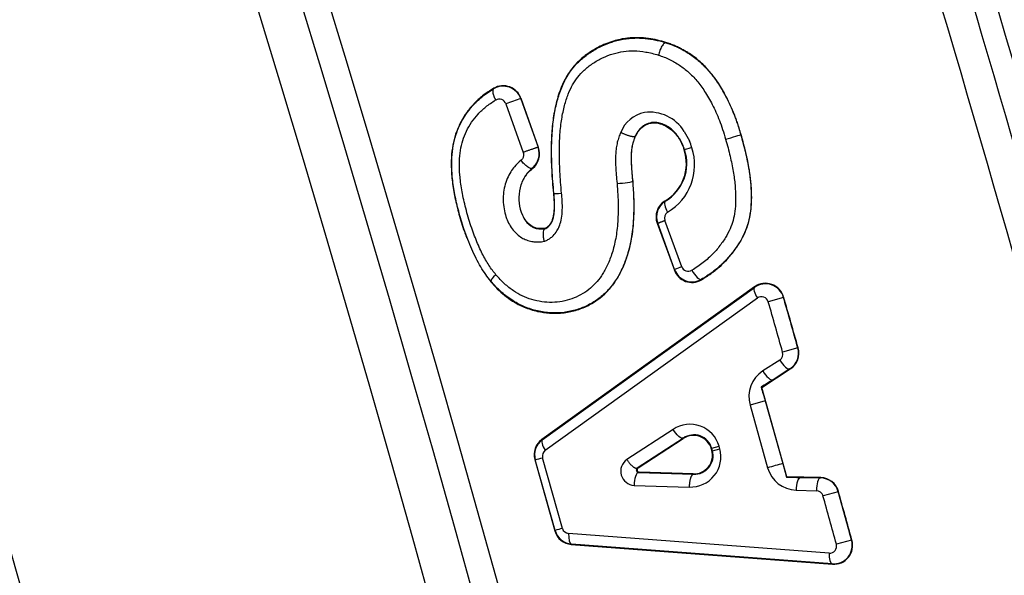
# Model space of a CAD drawing. Units: millimetres. Extents: x 0 to 359, y -168 to 204.
# Drawn here: x 197 to 200, y 157 to 159 of the extents above; entities that cross this region are included whole.
import ezdxf
from ezdxf import colors
from ezdxf.entities.mleader import LeaderData, LeaderLine
from ezdxf.enums import TextEntityAlignment as Align
from ezdxf.math import Vec2, Vec3

# ---------------------------------------------------------------- set-up
doc = ezdxf.new("R2010")
doc.units = ezdxf.units.MM
for name, color, linetype in [('C-106-PLAST-PATA', 7, 'Continuous'), ('C-106_PLAST-RE', 7, 'Continuous'), ('Predeterminado', 7, 'Continuous')]:
    doc.layers.add(name, color=color, linetype=linetype)
doc.styles.add('SEACAD_Arial', font='arial.ttf')
doc.dimstyles.new('ISO', dxfattribs={"dimtxt": 3.125, "dimasz": 3.125, "dimexe": 1.5625, "dimexo": 0, "dimgap": 0.78125, "dimtad": 0, "dimdec": 0, "dimlfac": 12.5, "dimtxsty": 'SEACAD_Arial', "dimblk1": '_SE_FILLED', "dimblk2": '_SE_FILLED', "dimsah": 1, "dimcen": 1.5625, "dimadec": 1, "dimazin": 0, "dimtfac": 0.5, "dimtmove": 0, "dimatfit": 3, "dimfxl": 1, "dimarcsym": 0})

# ---------------------------------------------------------------- blocks, each defined once
blk = doc.blocks.new('SE1')
at = {"layer": 'C-106-PLAST-PATA', "color": 7, "linetype": 'Continuous'}
for p, q in [((199.2527, 159.1213), (199.2524, 159.1203)), ((198.6656, 158.9648), (198.6646, 158.9628)), ((198.7068, 158.9117), (198.7658, 158.7461)), ((198.7584, 158.9304), (198.758, 158.9292)), ((198.758, 158.9292), (198.8168, 158.7635)), ((198.8178, 158.7632), (198.7584, 158.9304)), ((199.149, 158.801), (199.1482, 158.8014)), ((199.3151, 158.8175), (199.3328, 158.7855)), ((199.5091, 158.8064), (199.5083, 158.8062)), ((198.8178, 158.7632), (198.8169, 158.7635)), ((199.3149, 158.7547), (199.3165, 158.7551)), ((198.7978, 158.6915), (198.7968, 158.692)), ((199.1401, 158.6475), (199.1394, 158.6474)), ((198.8689, 158.6067), (198.8705, 158.6069)), ((199.249, 158.5802), (199.2503, 158.5795)), ((199.223, 158.5047), (199.2816, 158.344)), ((199.223, 158.5047), (199.2249, 158.5041)), ((199.2825, 158.3463), (199.2249, 158.5041)), ((199.3066, 158.3561), (199.249, 158.5138)), ((198.8399, 158.4854), (198.8395, 158.4851)), ((198.8396, 158.4865), (198.8399, 158.4854)), ((199.2816, 158.344), (199.2825, 158.3463)), ((198.6545, 158.306), (198.6557, 158.307)), ((199.3737, 158.3114), (199.3745, 158.3131)), ((199.5556, 158.2879), (198.8295, 157.7666)), ((198.8311, 157.766), (199.5549, 158.2857)), ((199.5556, 158.2879), (199.5549, 158.2857)), ((198.8412, 157.7299), (199.565, 158.2496)), ((199.654, 158.2512), (199.6021, 158.2363)), ((199.6545, 158.2525), (199.654, 158.2512)), ((199.703, 158.0794), (199.6511, 158.0646)), ((199.704, 158.079), (199.703, 158.0794)), ((199.641, 158.0377), (199.5833, 158.0003)), ((199.5798, 157.9442), (199.6772, 158.0073)), ((199.676, 158.0078), (199.6182, 157.9704)), ((199.6772, 158.0073), (199.676, 158.0078)), ((199.5798, 157.9442), (199.5777, 157.9451)), ((199.6653, 157.6397), (199.5798, 157.9442)), ((199.5918, 157.8988), (199.5398, 157.8841)), ((199.5917, 157.8988), (199.6518, 157.6847)), ((199.5398, 157.8841), (199.5998, 157.6701)), ((199.2773, 157.8011), (199.1197, 157.6985)), ((198.8295, 157.7666), (198.8311, 157.766)), ((199.3123, 157.7712), (199.1548, 157.6686)), ((199.1582, 157.6695), (199.3117, 157.7695)), ((199.3123, 157.7712), (199.3117, 157.7695)), ((199.4091, 157.7367), (199.4082, 157.7342)), ((199.4091, 157.7367), (199.4341, 157.7437)), ((199.4116, 157.7281), (199.4094, 157.7297)), ((199.4116, 157.7281), (199.4365, 157.7351)), ((198.8053, 157.6978), (198.8735, 157.4547)), ((198.8053, 157.6978), (198.8071, 157.6972)), ((198.8747, 157.4562), (198.8071, 157.6972)), ((198.8997, 157.4633), (198.8321, 157.7042)), ((199.1548, 157.6686), (199.1582, 157.6695)), ((199.6518, 157.6847), (199.6639, 157.6379)), ((199.1589, 157.6538), (199.1623, 157.6548)), ((199.1589, 157.6538), (199.3469, 157.6482)), ((199.3454, 157.6493), (199.1623, 157.6548)), ((199.3469, 157.6482), (199.3454, 157.6493)), ((199.6653, 157.6397), (199.6639, 157.6379)), ((199.7813, 157.6365), (199.6653, 157.6397)), ((199.7118, 157.6373), (199.7805, 157.6355)), ((199.7813, 157.6365), (199.7805, 157.6355)), ((199.1446, 157.6101), (199.3325, 157.6044)), ((199.6975, 157.5936), (199.7662, 157.5917)), ((199.8408, 157.5885), (199.7888, 157.574)), ((199.8414, 157.5892), (199.8408, 157.5885)), ((198.8735, 157.4547), (198.8747, 157.4562)), ((199.8096, 157.3786), (198.9209, 157.446)), ((199.8864, 157.4235), (199.8344, 157.4092)), ((199.8875, 157.4226), (199.8864, 157.4235)), ((198.93, 157.4087), (198.931, 157.4099)), ((198.93, 157.4087), (199.8215, 157.341)), ((199.8197, 157.3424), (198.931, 157.4099)), ((199.8215, 157.341), (199.8197, 157.3424))]:
    blk.add_line(p, q, dxfattribs=at)
for centre, radius, start, end in [((118.6167, 135.0487), 83.0909, 0.603357, 24.424486), ((118.6167, 135.0487), 83.0004, 0.603357, 24.424486), ((118.6167, 135.0487), 82.8528, 0.603357, 24.424086), ((118.6167, 135.0487), 81.5208, 0.348535, 23.523427), ((118.6167, 135.0487), 81.3581, 0.348535, 23.523474), ((118.6167, 135.0487), 85.5678, 14.035903, 17.411289), ((118.6167, 135.0487), 85.433, 14.036995, 17.412744), ((118.6167, 135.0487), 85.0885, 13.974383, 17.445732), ((118.6167, 135.0487), 85.2705, 14.037299, 17.418514), ((118.6167, 135.0487), 85.1939, 14.183332, 17.241036), ((198.6975, 158.9077), 0.0642, 19.5913, 120.7911), ((198.6976, 158.9089), 0.0644, 19.4067, 119.8133), ((198.6841, 158.9037), 0.0241, 19.3061, 120.173), ((198.9938, 158.1549), 0.8094, 106.9407, 110.7654), ((199.2028, 158.7723), 0.1124, 102.0352, 158.0579), ((199.1967, 158.744), 0.1394, 31.8451, 97.1484), ((199.1617, 158.7095), 0.1872, 16.3066, 23.9598), ((198.7571, 158.7418), 0.0635, 307.3012, 352.943), ((198.7565, 158.7419), 0.0642, 309.0009, 19.704), ((198.7571, 158.7414), 0.0644, 309.1914, 19.7547), ((199.1751, 158.7078), 0.1475, 300.0454, 18.5302), ((199.1755, 158.708), 0.1486, 300.2176, 18.5124), ((199.1623, 158.7038), 0.1883, 300.7844, 18.0117), ((199.2826, 158.5264), 0.0635, 122.0565, 199.9616), ((199.2849, 158.5259), 0.0638, 122.7969, 199.9731), ((199.2714, 158.522), 0.0238, 122.2778, 199.9701), ((199.3412, 158.366), 0.0636, 200.2602, 300.7315), ((199.381, 158.1383), 0.2302, 108.8634, 115.3418), ((199.3424, 158.3683), 0.0639, 200.1547, 300.1695), ((199.3289, 158.3644), 0.0238, 200.3094, 300.9025), ((199.5923, 158.2336), 0.0641, 15.8902, 125.6956), ((199.5925, 158.2351), 0.0644, 15.6894, 124.9001), ((199.5789, 158.2298), 0.0241, 15.6231, 124.9745), ((118.6167, 135.0487), 84.2396, 15.855957, 15.977429), ((118.6167, 135.0487), 84.2936, 15.855957, 15.977429), ((118.6167, 135.0487), 84.2944, 15.855559, 15.978194), ((199.6278, 158.058), 0.0242, 303.1184, 15.9422), ((199.6413, 158.0618), 0.0642, 302.6819, 15.8689), ((199.642, 158.0613), 0.0645, 303.127, 15.9421), ((199.6405, 157.9126), 0.1047, 123.1159, 195.7783), ((208.1951, 144.1902), 16.2314, 121.89846, 122.06737), ((208.0103, 160.4875), 8.8076, 196.77792, 197.09277), ((199.3348, 157.7152), 0.1034, 15.9906, 123.7795), ((198.8664, 157.7149), 0.0635, 125.4876, 195.6209), ((198.8685, 157.7144), 0.0638, 125.9445, 195.6651), ((199.3471, 157.7167), 0.0636, 15.9271, 123.833), ((199.3483, 157.7191), 0.0633, 16.1169, 124.5998), ((198.855, 157.7106), 0.0238, 125.4719, 195.6466), ((199.3369, 157.7077), 0.1034, 267.588, 15.3745), ((199.3482, 157.7128), 0.0636, 267.5346, 15.4381), ((199.3505, 157.7114), 0.0633, 266.7188, 15.2981), ((118.6167, 135.0487), 83.916, 15.681085, 15.684239), ((118.6167, 135.0487), 83.9176, 15.679619, 15.685705), ((118.6167, 135.0487), 83.9436, 15.679619, 15.685705), ((197.5551, 162.2292), 4.7017, 285.4429, 285.7591), ((199.147, 157.6584), 0.0484, 124.2066, 267.1615), ((199.1628, 157.6628), 0.00808, 124.4121, 266.9555), ((206.1599, 134.3485), 24.2267, 105.58279, 105.71049), ((199.7007, 157.6983), 0.1047, 195.5934, 268.2506), ((199.8619, 173.8663), 16.2296, 269.30091, 269.46985), ((199.779, 157.5713), 0.0642, 15.4964, 88.6865), ((199.7793, 157.5721), 0.0645, 15.4233, 88.2412), ((199.7655, 157.5676), 0.0242, 15.4229, 88.2499), ((118.6167, 135.0487), 84.2395, 15.39307, 15.509389), ((118.6167, 135.0487), 84.2936, 15.39307, 15.509389), ((118.6167, 135.0487), 84.2943, 15.392305, 15.509787), ((200.5094, 151.709), 5.9752, 105.62781, 105.87683), ((198.9362, 157.4735), 0.0638, 195.7432, 265.3761), ((198.9226, 157.4697), 0.0238, 195.7091, 265.8702), ((198.9346, 157.472), 0.0635, 195.7573, 265.844), ((199.8246, 157.4064), 0.0641, 265.6396, 15.4804), ((199.8256, 157.4052), 0.0643, 266.3408, 15.7761), ((199.8111, 157.4026), 0.0241, 266.361, 15.748)]:
    blk.add_arc(centre, radius, start, end, dxfattribs=at)
for centre, major_axis, ratio, start_param, end_param in [((199.47, 158.7949), (0.0384, 0.0113), 0.000034, 4.354044, 6.256991), ((199.3548, 158.7664), (-0.0384, -0.0113), 0.000179, -1.209575, -0.026181), ((199.0995, 158.6441), (0.0399, 0.0033), 0.074835, 4.361672, 6.256931), ((198.9103, 158.6108), (-0.0398, -0.0039), 0.069854, 0.026244, 1.219089), ((199.2721, 158.546), (-0.0215, 0.0337), 0.338255, 0.027857, 1.472287), ((198.6861, 158.3328), (-0.0304, -0.026), 0.152463, 5.037601, 6.255823), ((199.3547, 158.3478), (0.0202, -0.0345), 0.341193, 4.626054, 6.255358), ((199.5785, 158.2535), (-0.0233, 0.0325), 0.332522, 0.02776, 1.452393), ((199.6545, 158.0415), (0.0217, -0.0336), 0.337013, 4.609205, 6.255378), ((199.5968, 158.0042), (0.0217, -0.0336), 0.336991, 4.609125, 6.255378), ((198.8547, 157.7338), (-0.0233, 0.0325), 0.332138, 0.027756, 1.451192), ((199.711, 157.5974), (0.0011, 0.04), 0.336996, 0.027807, 1.674043), ((199.7798, 157.5955), (0.0011, 0.04), 0.337018, 0.027807, 1.673964), ((198.9344, 157.4498), (-0.003, -0.0399), 0.332071, 4.832202, 6.25543), ((199.8231, 157.3823), (-0.003, -0.0399), 0.332456, 4.831, 6.255426)]:
    blk.add_ellipse(centre, major_axis=major_axis, ratio=ratio, start_param=start_param, end_param=end_param, dxfattribs=at)
for points, knots in [([(199.2527, 159.1213), (199.2432, 159.124), (199.2236, 159.1298), (199.1923, 159.1353), (199.1578, 159.1382), (199.1176, 159.1365), (199.0712, 159.1267), (199.0291, 159.1094), (198.9918, 159.0877), (198.9622, 159.065), (198.9311, 159.0328), (198.9039, 158.9905), (198.8831, 158.936), (198.8722, 158.8881), (198.8665, 158.8492), (198.8636, 158.8199), (198.8618, 158.7888), (198.8611, 158.7558), (198.8614, 158.721), (198.8629, 158.6845), (198.8653, 158.6461), (198.8677, 158.62), (198.8689, 158.6067)], [0, 0, 0, 0, 0.037811, 0.078545, 0.122027, 0.171606, 0.234874, 0.306172, 0.347827, 0.40292, 0.449953, 0.519578, 0.592328, 0.66747, 0.701645, 0.73784, 0.776117, 0.816538, 0.859141, 0.903932, 0.950897, 1, 1, 1, 1]), ([(198.8705, 158.6069), (198.8682, 158.6337), (198.8637, 158.6851), (198.8621, 158.7589), (198.8648, 158.8258), (198.8726, 158.8835), (198.8847, 158.934), (198.9, 158.9764), (198.9191, 159.0125), (198.9415, 159.0421), (198.9688, 159.0688), (199.002, 159.093), (199.0347, 159.1103), (199.0615, 159.1208), (199.0818, 159.1271), (199.1013, 159.1317), (199.1219, 159.1349), (199.1422, 159.1365), (199.162, 159.1365), (199.1814, 159.1352), (199.2002, 159.1328), (199.2183, 159.1295), (199.2357, 159.1254), (199.2469, 159.122), (199.2524, 159.1203)], [0, 0, 0, 0, 0.099886, 0.191207, 0.273965, 0.348607, 0.408146, 0.468621, 0.517824, 0.562386, 0.609437, 0.664112, 0.720566, 0.752643, 0.775643, 0.803239, 0.830135, 0.856373, 0.881981, 0.906959, 0.931286, 0.954928, 0.977846, 1, 1, 1, 1]), ([(199.2524, 159.1203), (199.2509, 159.1207), (199.2489, 159.12), (199.2443, 159.1159), (199.2416, 159.1125), (199.2365, 159.1038), (199.2341, 159.0986), (199.23, 159.088), (199.2284, 159.0828), (199.2273, 159.0781)], [0, 0, 0, 0, 0.25, 0.25, 0.5, 0.5, 0.75, 0.75, 1, 1, 1, 1]), ([(199.2524, 159.1203), (199.2621, 159.117), (199.281, 159.1105), (199.3078, 159.0975), (199.3371, 159.0801), (199.3682, 159.0566), (199.4137, 159.0105), (199.4471, 158.9583), (199.4722, 158.9068), (199.483, 158.8814), (199.4911, 158.8602), (199.4971, 158.843), (199.5029, 158.825), (199.5065, 158.8125), (199.5083, 158.8062)], [0, 0, 0, 0, 0.07384, 0.145545, 0.214897, 0.318227, 0.422724, 0.67356, 0.74996, 0.82606, 0.86677, 0.909328, 0.953739, 1, 1, 1, 1]), ([(199.5091, 158.8064), (199.5046, 158.8213), (199.4959, 158.8505), (199.4796, 158.8925), (199.4593, 158.9361), (199.4343, 158.9798), (199.404, 159.0211), (199.3706, 159.0558), (199.3423, 159.0774), (199.3212, 159.0906), (199.3087, 159.0977), (199.2956, 159.1044), (199.2818, 159.1106), (199.2675, 159.1163), (199.2577, 159.1196), (199.2527, 159.1213)], [0, 0, 0, 0, 0.108048, 0.212818, 0.314492, 0.443779, 0.564912, 0.673646, 0.784155, 0.817752, 0.852331, 0.887872, 0.924351, 0.961738, 1, 1, 1, 1]), ([(198.6656, 158.9648), (198.6525, 158.9565), (198.6285, 158.9413), (198.5978, 158.9132), (198.5734, 158.8839), (198.5533, 158.8517), (198.5378, 158.8177), (198.5267, 158.7801), (198.5208, 158.7393), (198.5197, 158.6936), (198.5237, 158.644), (198.5326, 158.5905), (198.5466, 158.534), (198.5604, 158.4892), (198.5699, 158.4623), (198.5726, 158.4551), (198.573, 158.4542)], [0, 0, 0, 0, 0.0656401, 0.1203432, 0.1745121, 0.2242997, 0.2771568, 0.3273986, 0.3835555, 0.4430477, 0.5103288, 0.5823089, 0.6594518, 0.7422964, 0.7692732, 0.7731748, 0.7731748, 0.7731748, 0.7731748]), ([(198.6557, 158.307), (198.6496, 158.3145), (198.6371, 158.3299), (198.6205, 158.3559), (198.6047, 158.3846), (198.59, 158.4159), (198.5761, 158.4496), (198.5607, 158.4928), (198.5455, 158.5438), (198.5321, 158.6011), (198.5239, 158.6557), (198.5211, 158.705), (198.5234, 158.7491), (198.53, 158.7873), (198.5414, 158.8226), (198.5537, 158.8484), (198.5646, 158.8669), (198.5726, 158.879), (198.5813, 158.8908), (198.5908, 158.9024), (198.6012, 158.9137), (198.6124, 158.9245), (198.6243, 158.9349), (198.6371, 158.9447), (198.6505, 158.9541), (198.6599, 158.9599), (198.6646, 158.9628)], [0, 0, 0, 0, 0.03904, 0.080591, 0.124706, 0.171283, 0.220212, 0.271608, 0.355725, 0.434489, 0.508468, 0.578017, 0.633713, 0.687017, 0.735433, 0.785038, 0.804467, 0.824396, 0.844805, 0.865675, 0.886984, 0.908712, 0.930859, 0.953448, 0.976495, 1, 1, 1, 1]), ([(199.3165, 158.7551), (199.3143, 158.7616), (199.31, 158.7744), (199.3004, 158.7922), (199.289, 158.8084), (199.2756, 158.8223), (199.2605, 158.8338), (199.2443, 158.8423), (199.2293, 158.8469), (199.2155, 158.8486), (199.1997, 158.8478), (199.1839, 158.8423), (199.171, 158.8334), (199.164, 158.8263), (199.159, 158.8201), (199.1552, 158.8145), (199.1515, 158.8082), (199.1493, 158.8037), (199.1482, 158.8014)], [0, 0, 0, 0, 0.081451, 0.162031, 0.241669, 0.320477, 0.398557, 0.476375, 0.554032, 0.602705, 0.663328, 0.772997, 0.832078, 0.878965, 0.907093, 0.936635, 0.967616, 1, 1, 1, 1]), ([(199.149, 158.801), (199.1529, 158.8083), (199.1609, 158.8234), (199.1755, 158.8359), (199.1898, 158.8431), (199.2012, 158.8465), (199.2147, 158.8473), (199.2315, 158.8453), (199.2488, 158.8389), (199.2655, 158.8284), (199.2763, 158.8192), (199.2849, 158.8102), (199.2915, 158.8021), (199.2975, 158.7934), (199.3029, 158.7842), (199.3076, 158.7747), (199.3117, 158.7648), (199.3139, 158.7581), (199.3149, 158.7547)], [0, 0, 0, 0, 0.107561, 0.222034, 0.248261, 0.322989, 0.379805, 0.429425, 0.548821, 0.617868, 0.686517, 0.73123, 0.775993, 0.820788, 0.865616, 0.910456, 0.955269, 1, 1, 1, 1]), ([(199.0985, 158.8143), (199.0963, 158.809), (199.0917, 158.798), (199.0867, 158.7803), (199.0831, 158.7613), (199.0811, 158.7411), (199.0805, 158.7193), (199.0814, 158.6952), (199.0835, 158.6686), (199.0852, 158.6499), (199.086, 158.6402)], [0, 0, 0, 0, 0.100355, 0.205435, 0.315197, 0.429445, 0.549173, 0.684579, 0.835075, 1, 1, 1, 1]), ([(199.1482, 158.8014), (199.1464, 158.7971), (199.1427, 158.7881), (199.1386, 158.7728), (199.1356, 158.7558), (199.1338, 158.7319), (199.1345, 158.7048), (199.1369, 158.6748), (199.1385, 158.6566), (199.1394, 158.6474)], [0, 0, 0, 0, 0.09232, 0.19462, 0.307214, 0.425477, 0.654303, 0.82326, 1, 1, 1, 1]), ([(199.1401, 158.6475), (199.1396, 158.654), (199.1384, 158.6672), (199.1361, 158.6934), (199.1345, 158.7199), (199.1354, 158.7461), (199.1374, 158.7622), (199.14, 158.7746), (199.1424, 158.7837), (199.1454, 158.7926), (199.1478, 158.7982), (199.149, 158.801)], [0, 0, 0, 0, 0.126626, 0.252108, 0.504705, 0.635566, 0.755509, 0.817776, 0.879292, 0.940024, 1, 1, 1, 1]), ([(199.3737, 158.3114), (199.3847, 158.3181), (199.4059, 158.3312), (199.4343, 158.354), (199.4589, 158.3777), (199.4869, 158.4104), (199.5145, 158.4519), (199.5346, 158.5009), (199.5433, 158.5463), (199.5457, 158.5899), (199.5442, 158.6289), (199.5407, 158.662), (199.5368, 158.6888), (199.5317, 158.7167), (199.5253, 158.7457), (199.5178, 158.7758), (199.512, 158.7961), (199.5091, 158.8064)], [0, 0, 0, 0, 0.07121, 0.137887, 0.200156, 0.258154, 0.372605, 0.468586, 0.538872, 0.61545, 0.6976, 0.742357, 0.789356, 0.838637, 0.890182, 0.943963, 1, 1, 1, 1]), ([(199.5083, 158.8062), (199.5141, 158.7856), (199.5251, 158.7459), (199.5367, 158.6879), (199.544, 158.6291), (199.5452, 158.5696), (199.5381, 158.5178), (199.5248, 158.4786), (199.51, 158.4483), (199.4901, 158.4168), (199.4703, 158.3921), (199.4534, 158.3741), (199.4419, 158.3628), (199.4297, 158.3519), (199.4168, 158.3414), (199.4033, 158.3315), (199.3892, 158.3219), (199.3794, 158.3161), (199.3745, 158.3131)], [0, 0, 0, 0, 0.112593, 0.216253, 0.310904, 0.424047, 0.52977, 0.586085, 0.644423, 0.710724, 0.787303, 0.816383, 0.845874, 0.875791, 0.90615, 0.936968, 0.968252, 1, 1, 1, 1]), ([(198.7658, 158.746), (198.7661, 158.7451), (198.7668, 158.7426), (198.7673, 158.7384), (198.767, 158.7336), (198.7656, 158.7289), (198.7634, 158.7245), (198.7608, 158.7214), (198.759, 158.7197), (198.7584, 158.7192)], [0, 0, 0, 0, 0.097731, 0.259798, 0.422384, 0.585739, 0.74999, 0.915132, 1, 1, 1, 1]), ([(198.7584, 158.7192), (198.7506, 158.7121), (198.7376, 158.7003), (198.7223, 158.6788), (198.7108, 158.6567), (198.7023, 158.631), (198.6977, 158.6035), (198.6974, 158.5751), (198.7011, 158.5471), (198.7104, 158.5145), (198.7286, 158.481), (198.7546, 158.4576), (198.7744, 158.448), (198.7861, 158.4442), (198.7946, 158.4423), (198.8027, 158.4412), (198.8107, 158.4406), (198.8191, 158.4406), (198.8281, 158.4412), (198.8341, 158.4422), (198.8372, 158.4428)], [0, 0, 0, 0, 0.084954, 0.141395, 0.210411, 0.281377, 0.352415, 0.426358, 0.49948, 0.568291, 0.685411, 0.787122, 0.835198, 0.860212, 0.885326, 0.905386, 0.926884, 0.949816, 0.974181, 1, 1, 1, 1]), ([(198.7968, 158.692), (198.7956, 158.6911), (198.7936, 158.6908), (198.7883, 158.6922), (198.7849, 158.6938), (198.7772, 158.6991), (198.7731, 158.7027), (198.7651, 158.7107), (198.7614, 158.7151), (198.7584, 158.7192)], [0, 0, 0, 0, 0.25, 0.25, 0.5, 0.5, 0.75, 0.75, 1, 1, 1, 1]), ([(198.7968, 158.692), (198.7917, 158.6873), (198.7818, 158.6784), (198.7662, 158.6569), (198.7531, 158.6252), (198.7494, 158.5835), (198.7559, 158.548), (198.7691, 158.5174), (198.785, 158.4989), (198.8015, 158.4895), (198.8175, 158.4841), (198.8306, 158.4849), (198.8399, 158.4854)], [0, 0, 0, 0, 0.079819, 0.153087, 0.29944, 0.45086, 0.593646, 0.672936, 0.800732, 0.844048, 0.889844, 1, 1, 1, 1]), ([(198.7562, 158.6255), (198.7596, 158.6386), (198.7673, 158.6569), (198.7829, 158.6782), (198.7927, 158.6869), (198.7978, 158.6915)], [0.7002742, 0.7002742, 0.7002742, 0.7002742, 0.8496228, 0.9204318, 1, 1, 1, 1]), ([(198.6545, 158.306), (198.6619, 158.2975), (198.6769, 158.2805), (198.7022, 158.258), (198.7326, 158.236), (198.77, 158.2165), (198.8127, 158.2029), (198.8588, 158.1962), (198.9045, 158.1975), (198.95, 158.2072), (199.0043, 158.2298), (199.0652, 158.2766), (199.1072, 158.3488), (199.1302, 158.4197), (199.1389, 158.4695), (199.1425, 158.5076), (199.1439, 158.5331), (199.1443, 158.5599), (199.1439, 158.588), (199.1425, 158.6173), (199.1409, 158.6373), (199.1401, 158.6475)], [0, 0, 0, 0, 0.039087, 0.07842, 0.117842, 0.170197, 0.227237, 0.277609, 0.337692, 0.392689, 0.446661, 0.551389, 0.664605, 0.736414, 0.811368, 0.839189, 0.868451, 0.899167, 0.931342, 0.964965, 1, 1, 1, 1]), ([(199.1394, 158.6474), (199.1408, 158.6268), (199.1437, 158.5872), (199.1435, 158.5301), (199.1389, 158.4721), (199.1277, 158.4131), (199.1087, 158.358), (199.0844, 158.3118), (199.0571, 158.2758), (199.0244, 158.2467), (198.9883, 158.2242), (198.9481, 158.208), (198.8903, 158.1959), (198.829, 158.1992), (198.7713, 158.2176), (198.7371, 158.2353), (198.7116, 158.2529), (198.6957, 158.2659), (198.6833, 158.2772), (198.6739, 158.2866), (198.6646, 158.2965), (198.6586, 158.3035), (198.6557, 158.307)], [0, 0, 0, 0, 0.071485, 0.13768, 0.198563, 0.273882, 0.347553, 0.402953, 0.458274, 0.507971, 0.559406, 0.611244, 0.664286, 0.772933, 0.828305, 0.880148, 0.909092, 0.937289, 0.952481, 0.96801, 0.983857, 1, 1, 1, 1]), ([(198.8372, 158.4428), (198.8407, 158.4441), (198.848, 158.4469), (198.8583, 158.4533), (198.8701, 158.4631), (198.881, 158.4766), (198.8899, 158.4947), (198.8962, 158.5164), (198.8995, 158.543), (198.8996, 158.5681), (198.8985, 158.5896), (198.8974, 158.601), (198.8969, 158.6069)], [0, 0, 0, 0, 0.061643, 0.127918, 0.198904, 0.311508, 0.405963, 0.519513, 0.665274, 0.822893, 0.908985, 1, 1, 1, 1]), ([(198.8395, 158.4851), (198.8419, 158.4863), (198.8467, 158.4885), (198.8531, 158.4936), (198.8593, 158.5005), (198.865, 158.5106), (198.8689, 158.5234), (198.8714, 158.537), (198.8727, 158.5514), (198.8731, 158.568), (198.8723, 158.5868), (198.8712, 158.5999), (198.8705, 158.6069)], [0, 0, 0, 0, 0.072101, 0.140332, 0.203832, 0.301142, 0.408518, 0.497097, 0.600651, 0.719227, 0.852183, 1, 1, 1, 1]), ([(198.8689, 158.6067), (198.8697, 158.5986), (198.871, 158.5839), (198.8716, 158.5628), (198.8707, 158.5441), (198.8683, 158.5271), (198.8641, 158.5123), (198.8587, 158.5022), (198.8533, 158.4958), (198.849, 158.492), (198.8444, 158.4888), (198.8412, 158.4873), (198.8396, 158.4865)], [0, 0, 0, 0, 0.181803, 0.331841, 0.474331, 0.604137, 0.720171, 0.821959, 0.868237, 0.914837, 0.95812, 1, 1, 1, 1]), ([(198.8396, 158.4865), (198.8309, 158.4859), (198.8144, 158.4848), (198.7816, 158.4993), (198.7666, 158.5236), (198.7602, 158.5415)], [0, 0, 0, 0, 0.0997397, 0.1911866, 0.392376, 0.392376, 0.392376, 0.392376]), ([(198.8395, 158.4851), (198.8388, 158.4847), (198.8372, 158.4836), (198.8348, 158.4792), (198.8337, 158.4725), (198.8337, 158.4646), (198.8342, 158.4577), (198.8351, 158.4513), (198.8363, 158.4464), (198.8369, 158.444), (198.8372, 158.4428)], [0, 0, 0, 0, 0.107165, 0.27246, 0.49978, 0.60558, 0.7498, 0.874843, 0.93848, 1, 1, 1, 1]), ([(199.3123, 157.7712), (199.3091, 157.7694), (199.3033, 157.7717), (199.2902, 157.7829), (199.283, 157.7917), (199.2773, 157.8011)], [0, 0, 0, 0, 0.5, 0.5, 1, 1, 1, 1]), ([(199.1548, 157.6686), (199.1539, 157.6678), (199.1525, 157.6664), (199.1516, 157.6629), (199.1523, 157.6586), (199.1554, 157.6544), (199.1576, 157.654), (199.1589, 157.6538)], [0, 0, 0, 0, 0.248363, 0.436313, 0.502826, 0.705832, 1, 1, 1, 1]), ([(199.1589, 157.6538), (199.1552, 157.6536), (199.1514, 157.6487), (199.1461, 157.6323), (199.1445, 157.621), (199.1446, 157.6101)], [0, 0, 0, 0, 0.5, 0.5, 1, 1, 1, 1])]:
    blk.add_open_spline(points, degree=3, knots=knots, dxfattribs=at)
for points in [[(198.8969, 158.6069), (198.8943, 158.6328), (198.8905, 158.6823), (198.8887, 158.749), (198.8907, 158.8086), (198.8967, 158.8612), (198.9064, 158.9068), (198.9189, 158.9457), (198.9344, 158.9783), (198.951, 159.0031), (198.9727, 159.0267), (199.0014, 159.0496), (199.0365, 159.0696), (199.0731, 159.0837), (199.1082, 159.0912), (199.1432, 159.0934), (199.1833, 159.0897), (199.2122, 159.0829), (199.2273, 159.0781)], [(199.2273, 159.0781), (199.2402, 159.074), (199.265, 159.0642), (199.3005, 159.0438), (199.3304, 159.0205), (199.3579, 158.9922), (199.3852, 158.9556), (199.4113, 158.9106), (199.4357, 158.8567), (199.45, 158.814), (199.4565, 158.791)], [(198.6727, 158.3289), (198.6646, 158.3383), (198.6487, 158.3596), (198.6262, 158.3993), (198.6049, 158.4464), (198.5851, 158.5011), (198.567, 158.5639), (198.5552, 158.6197), (198.549, 158.6699), (198.5478, 158.7146), (198.5514, 158.7537), (198.5592, 158.787), (198.5712, 158.818), (198.5893, 158.8496), (198.6113, 158.8774), (198.637, 158.9017), (198.6595, 158.9172), (198.6719, 158.9246)], [(199.4565, 158.791), (199.4624, 158.771), (199.4725, 158.7327), (199.4832, 158.6804), (199.4894, 158.6331), (199.4914, 158.5907), (199.4897, 158.5531), (199.4843, 158.5203), (199.4757, 158.4931), (199.4614, 158.4632), (199.4413, 158.4322), (199.4139, 158.3995), (199.3811, 158.3697), (199.3552, 158.3521), (199.3412, 158.3439)], [(199.086, 158.6402), (199.0882, 158.6145), (199.0909, 158.5659), (199.0888, 158.5009), (199.081, 158.4445), (199.0682, 158.3966), (199.0519, 158.3566), (199.0332, 158.3241), (199.0133, 158.2989), (198.9901, 158.2776), (198.9622, 158.2592), (198.9319, 158.2457), (198.8995, 158.2371), (198.8646, 158.2336), (198.8294, 158.2357), (198.7943, 158.2434), (198.7621, 158.256), (198.7323, 158.273), (198.702, 158.2969), (198.6823, 158.3174), (198.6727, 158.3289)]]:
    blk.add_open_spline(points, degree=3, dxfattribs=at)
for points, weights in [([(198.6646, 158.9628), (198.6585, 158.9584), (198.662, 158.9426), (198.6719, 158.9246)], [1.0668805138, 0.933498022013, 0.999623071035, 1.26525566087]), ([(199.1482, 158.8014), (199.1448, 158.7956), (199.1227, 158.8013), (199.0985, 158.8143)], [1.26312799056, 0.93017512595, 0.913202356661, 1.2122096827]), ([(198.8169, 158.7635), (198.8159, 158.7638), (198.7923, 158.7557), (198.7658, 158.746)], [1.26523772278, 0.911587515531, 0.911587425739, 1.26523745341]), ([(199.2249, 158.5041), (199.2252, 158.5046), (199.2345, 158.5084), (199.249, 158.5138)], [1.05604519982, 0.95907605041, 0.987938586418, 1.14263280784]), ([(199.1548, 157.6686), (199.1475, 157.6646), (199.1327, 157.6769), (199.1197, 157.6985)], [1.24533344195, 0.955956622478, 0.922575101635, 1.14518887942]), ([(199.3469, 157.6482), (199.3385, 157.6477), (199.3324, 157.6292), (199.3325, 157.6044)], [1.19088072136, 0.936371432391, 0.93637309289, 1.19088570286])]:
    blk.add_rational_spline(points, weights, degree=3, dxfattribs=at)
at = {"layer": 'C-106_PLAST-RE', "color": 7, "linetype": 'Continuous'}
for centre, radius, start, end in [((141.6089, 140.9478), 62.9346, 9.40004, 26.459437), ((141.5993, 140.9452), 62.6358, 9.401031, 26.457549)]:
    blk.add_arc(centre, radius, start, end, dxfattribs=at)
blk = doc.blocks.new('DMBLK2')
at = {"layer": 'Predeterminado', "linetype": 'Continuous'}
for points in [[(187.2711, 169.4105), (188.3127, 169.4105), (187.7919, 172.5355)], [(187.2711, 109.2585), (187.7919, 106.1335), (188.3127, 109.2585)]]:
    blk.add_hatch(color=7, dxfattribs=at).paths.add_polyline_path(points)
at = {"layer": 'Predeterminado', "color": 7, "linetype": 'Continuous'}
for p, q in [((200.2938, 172.5355), (186.2294, 172.5355)), ((187.7919, 144.0967), (187.7919, 172.5355)), ((187.7919, 106.1335), (187.7919, 134.5723)), ((198.2458, 106.1335), (186.2294, 106.1335))]:
    blk.add_line(p, q, dxfattribs=at)
at = {"layer": 'Predeterminado', "color": 7, "linetype": 'Continuous', "style": 'SEACAD_Arial'}
blk.add_text('830', height=3.125, rotation=90, dxfattribs=at).set_placement((186.2294, 135.666), align=Align.TOP_LEFT)
blk = doc.blocks.new('_SE_FILLED')
at = {"color": 0}
blk.add_line((0, 0), (-1, 0), dxfattribs=at)
blk.add_solid([(0, 0), (-1, -0.1665), (-1, 0.1665), (0, 0)], dxfattribs=at)
blk = doc.blocks.new('DMBLK7')
at = {"layer": 'Predeterminado', "linetype": 'Continuous'}
for points in [[(205.1729, 171.1655), (203.4887, 173.8488), (204.2116, 170.7643)], [(216.6887, 143.5699), (215.7274, 143.1688), (217.4115, 140.4854)]]:
    blk.add_hatch(color=7, dxfattribs=at).paths.add_polyline_path(points)
at = {"layer": 'Predeterminado', "color": 7, "linetype": 'Continuous'}
for p, q in [((200.283, 172.5111), (204.9307, 174.4506)), ((203.4887, 173.8488), (208.2597, 162.4161)), ((211.9277, 153.6263), (217.4115, 140.4854)), ((214.2058, 139.1476), (218.8535, 141.0871))]:
    blk.add_line(p, q, dxfattribs=at)
at = {"layer": 'Predeterminado', "color": 7, "linetype": 'Continuous', "style": 'SEACAD_Arial'}
blk.add_text('452', height=3.125, rotation=292.6511, dxfattribs=at).set_placement((210.1229, 162.0085), align=Align.TOP_LEFT)
blk = doc.blocks.new('_DOT')
at = {"color": 0}
blk.add_line((0, 0), (-1, 0), dxfattribs=at)
at = {"color": 0, "const_width": 0.333}
blk.add_lwpolyline([(-0.1665, 0, 1), (0.1665, 0, 1)], format="xyb", close=True, dxfattribs=at)

msp = doc.modelspace()

# ---------------------------------------------------------------- block references
at = {"layer": 'Predeterminado'}
msp.add_blockref('SE1', (0, 0), dxfattribs=at)

# ---------------------------------------------------------------- dimensions: what is measured, and where the dimension line sits
at = {"layer": 'Predeterminado', "color": 7, "linetype": 'Continuous'}
for base, p1, p2, angle, picture, middle, dimtype in [((203.48874, 173.84883), (200.28305, 172.51108), (214.20583, 139.14764), 292.6511, 'DMBLK7', (210.0937, 158.02123), 161), ((187.7919, 172.5355), (198.24582, 106.13346), (200.52746, 172.5355), 90, 'DMBLK2', (187.7919, 139.33448), 160)]:
    dim = msp.add_linear_dim(base=base, p1=p1, p2=p2, angle=angle, text='\\A1;<>', dimstyle='ISO', dxfattribs=at)
    dim.commit()
    dim.dimension.update_dxf_attribs({"geometry": picture, "text_midpoint": middle, "dimtype": dimtype})

# ---------------------------------------------------------------- leaders
ml = msp.add_multileader_mtext('Standard', dxfattribs=at)
ml.set_content('{\\pxsm0.9;\\fCalibri|b0||i0||c0|p34;\\W1.;Documento no contractual - Document no contractual - Non-contractual document - Non-contractual document - Documento não contratual\\P}', color=256)
ml.set_leader_properties()
ml.set_arrow_properties(name='DOT')
ml.build(insert=Vec2(0, 0))
ml.multileader.update_dxf_attribs({"leader_type": 0, "has_text_frame": 1, "dogleg_length": 0, "arrow_head_size": 1.8})
ctx = ml.context
ctx.base_point, ctx.char_height, ctx.arrow_head_size, ctx.plane_x_axis, ctx.plane_y_axis = Vec3(309.81355, 35.13378), 1.8, 1.8, Vec3(0, 1), Vec3(-1, 0)
notes = []
notes.append((ctx, [(0, (0, 0, 0), (0, 0), (1, 0), 1, [])]))
ctx.mtext.insert, ctx.mtext.text_direction, ctx.mtext.rotation = Vec3(308.91355, 37.13378), Vec3(0, 1), 1.5707963
for ctx, leaders in notes:
    for number, flags, end, landing, length, lines in leaders:
        leader = LeaderData()
        leader.index, (leader.has_last_leader_line, leader.has_dogleg_vector, leader.attachment_direction) = number, flags
        leader.last_leader_point, leader.dogleg_vector, leader.dogleg_length = Vec3(end), Vec3(landing), length
        for number, points, colour, breaks in lines:
            line = LeaderLine()
            line.index, line.vertices, line.color, line.breaks = number, Vec3.list(points), colors.encode_raw_color(colour), breaks
            leader.lines.append(line)
        ctx.leaders.append(leader)

doc.saveas('drawing.dxf')
